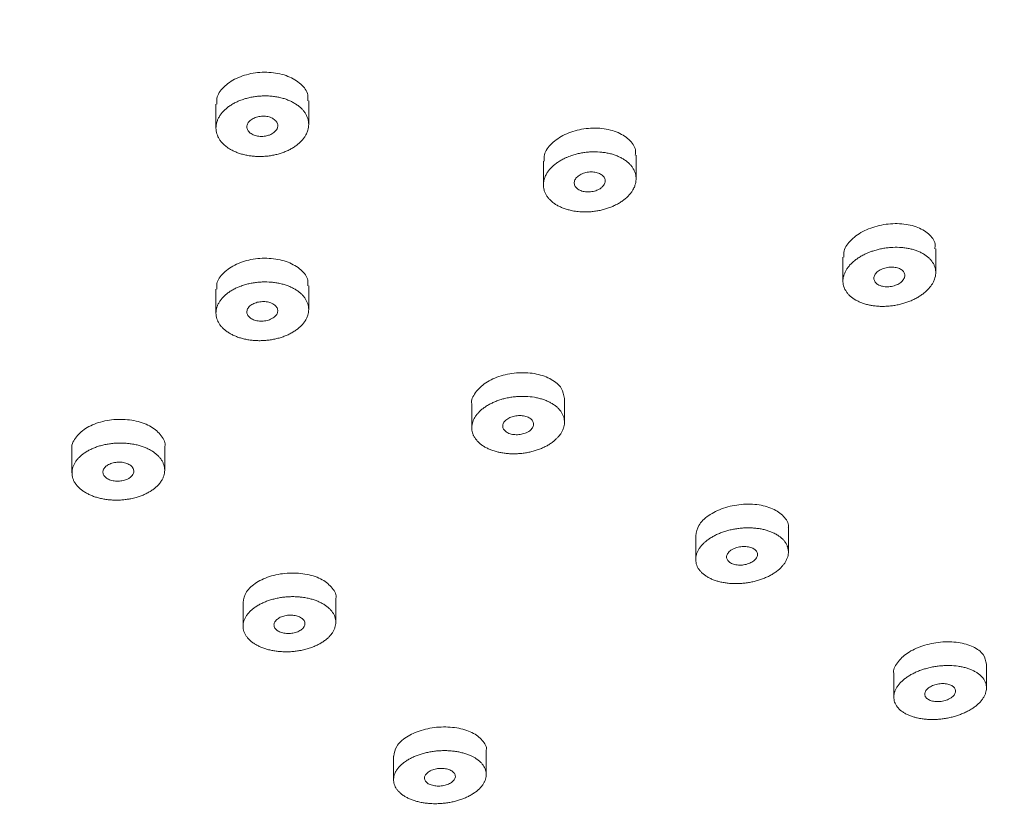
# Model space of a CAD drawing. Units: millimetres. Extents: x 122 to 172, y 136.7 to 189.8.
# Drawn here: x 136.3 to 139.4, y 163.3 to 165.9 of the extents above; entities that cross this region are included whole.
import ezdxf

# ---------------------------------------------------------------- set-up
doc = ezdxf.new("R2010")
doc.units = ezdxf.units.MM
doc.header["$PDSIZE"] = -1
doc.layers.add('COTAS', color=252, linetype='Continuous')
doc.layers.add('cuerpo', color=7, linetype='Continuous', lineweight=5)
doc.styles.add('ARIAL', font='arial.ttf')
doc.dimstyles.new('RS (E1.10)', dxfattribs={"dimtxt": 1.5, "dimasz": 0.7, "dimexe": 0.5, "dimexo": 1, "dimgap": 1, "dimtad": 0, "dimtih": 1, "dimtoh": 1, "dimdec": 0, "dimlfac": 10, "dimtxsty": 'ARIAL', "dimcen": 0, "dimclrd": 256, "dimclre": 256, "dimclrt": 256, "dimadec": 0, "dimazin": 0, "dimtfac": 1, "dimtdec": 0, "dimtofl": 0, "dimtmove": 0, "dimatfit": 3, "dimfxl": 1, "dimlwd": -1, "dimlwe": -1, "dimarcsym": 0})

# ---------------------------------------------------------------- blocks, each defined once
blk = doc.blocks.new('*D12')
at = {"layer": 'COTAS', "transparency": 16777216}
for p, q in [((137.5242, 173.7346), (136.7339, 170.7644)), ((138.2242, 173.7346), (137.5242, 173.7346))]:
    blk.add_line(p, q, dxfattribs=at)
blk.add_solid([(136.6212, 170.7944), (136.8466, 170.7344), (136.5539, 170.0879)], dxfattribs=at)
at = {"layer": 'Defpoints', "color": 0, "transparency": 16777216}
for p in [(136.5539, 170.0879), (132.6968, 155.5923)]:
    blk.add_point(p, dxfattribs=at)
at = {"layer": 'COTAS', "transparency": 16777216, "insert": (141.6947, 173.7346), "char_height": 1.5, "attachment_point": 5, "style": 'ARIAL'}
blk.add_mtext('∅150', dxfattribs=at)

msp = doc.modelspace()

# ---------------------------------------------------------------- linework, layer by layer
at = {"layer": 'cuerpo'}
for p, q in [((136.8932, 165.6193), (136.8932, 165.5427)), ((137.1932, 165.5538), (137.1932, 165.6304)), ((138.2525, 165.3778), (138.2525, 165.4544)), ((137.9526, 165.4351), (137.9526, 165.3585)), ((139.222, 165.0743), (139.222, 165.1509)), ((138.922, 165.124), (138.922, 165.0474)), ((136.8932, 165.0204), (136.8932, 164.9438)), ((137.1932, 164.9548), (137.1932, 165.0314)), ((138.0209, 164.59), (138.0209, 164.6666)), ((137.7209, 164.6486), (137.7209, 164.572)), ((136.4273, 164.503), (136.4273, 164.4264)), ((136.7273, 164.4346), (136.7273, 164.5112)), ((138.7454, 164.1703), (138.7454, 164.2469)), ((138.4454, 164.223), (138.4454, 164.1464)), ((137.2809, 163.9429), (137.2809, 164.0195)), ((136.9809, 164.0067), (136.9809, 163.9301)), ((139.3864, 163.7302), (139.3864, 163.8068)), ((139.0865, 163.7775), (139.0865, 163.7009)), ((137.4678, 163.51), (137.4678, 163.4334)), ((137.7678, 163.4501), (137.7678, 163.5267))]:
    msp.add_line(p, q, dxfattribs=at)
for points, knots in [([(136.3079, 161.4922), (136.3174, 161.493), (136.446, 161.5036), (136.6924, 161.5314), (137.045, 161.5804), (137.3937, 161.6412), (137.7378, 161.7129), (138.0764, 161.7955), (138.4088, 161.8889), (138.7343, 161.9928), (139.052, 162.1071), (139.3614, 162.2316), (139.6616, 162.3661), (139.9519, 162.5103), (140.2317, 162.6639), (140.5002, 162.8266), (140.7569, 162.9981), (141.0009, 163.1781), (141.2318, 163.3662), (141.4488, 163.5618), (141.6513, 163.7647), (141.8388, 163.9742), (142.0108, 164.1898), (142.1668, 164.4109), (142.3064, 164.6369), (142.4292, 164.8671), (142.535, 165.101), (142.6237, 165.3378), (142.6949, 165.5768), (142.7489, 165.8176), (142.7848, 166.0594), (142.8034, 166.2728), (142.8028, 166.4053), (142.8025, 166.457)], [0, 0, 0, 0, 0.002695, 0.036564, 0.070443, 0.104333, 0.138236, 0.172154, 0.206087, 0.240038, 0.274007, 0.307995, 0.342, 0.376021, 0.410055, 0.444097, 0.478139, 0.512172, 0.546182, 0.580157, 0.614078, 0.647928, 0.681685, 0.715329, 0.748842, 0.782206, 0.815413, 0.848457, 0.881343, 0.914084, 0.9467, 0.97922, 1, 1, 1, 1]), ([(137.1903, 165.6304), (137.1908, 165.6369), (137.1924, 165.6563), (137.1701, 165.6856), (137.1284, 165.7117), (137.0726, 165.7244), (137.0127, 165.722), (136.9571, 165.7049), (136.9158, 165.6756), (136.8938, 165.6446), (136.8955, 165.6256), (136.8961, 165.6193)], [0, 0, 0, 0, 0.063292, 0.188351, 0.313414, 0.438455, 0.563448, 0.68843, 0.81346, 0.938515, 1, 1, 1, 1]), ([(137.1682, 165.4987), (137.1709, 165.5015), (137.1759, 165.5072), (137.1817, 165.5155), (137.1858, 165.5229), (137.1885, 165.5292), (137.1909, 165.5361), (137.1927, 165.5445), (137.1934, 165.5541), (137.1926, 165.5637), (137.1904, 165.5731), (137.1868, 165.5823), (137.1818, 165.5912), (137.1754, 165.5997), (137.1678, 165.6076), (137.159, 165.615), (137.149, 165.6217), (137.138, 165.6277), (137.1262, 165.633), (137.1135, 165.6374), (137.1002, 165.641), (137.0863, 165.6437), (137.0713, 165.6455), (137.0567, 165.6463), (137.042, 165.6461), (137.0279, 165.6451), (137.0134, 165.6431), (136.9991, 165.6402), (136.9846, 165.6362), (136.9713, 165.6316), (136.9588, 165.6261), (136.9475, 165.6202), (136.9366, 165.6133), (136.9268, 165.6058), (136.918, 165.5977), (136.9105, 165.5892), (136.9042, 165.5802), (136.8993, 165.571), (136.8958, 165.5615), (136.8936, 165.5519), (136.8929, 165.5423), (136.8937, 165.5327), (136.8959, 165.5232), (136.8995, 165.514), (136.9045, 165.5052), (136.9109, 165.4967), (136.9189, 165.4884), (136.9278, 165.481), (136.9378, 165.4743), (136.9482, 165.4686), (136.9601, 165.4633), (136.9728, 165.4589), (136.9861, 165.4553), (137, 165.4526), (137.0143, 165.4508), (137.0289, 165.45), (137.0436, 165.4501), (137.0583, 165.4511), (137.0729, 165.4531), (137.0872, 165.456), (137.101, 165.4598), (137.1143, 165.4644), (137.1269, 165.4698), (137.1388, 165.476), (137.1497, 165.4829), (137.1596, 165.4905), (137.1655, 165.4959), (137.1682, 165.4987)], [0, 0, 0, 0, 0.0156, 0.031254, 0.043768, 0.053121, 0.062471, 0.078111, 0.093762, 0.109351, 0.124962, 0.140618, 0.156242, 0.171823, 0.187469, 0.203116, 0.218699, 0.234321, 0.249977, 0.265591, 0.281179, 0.296829, 0.312471, 0.330275, 0.343679, 0.359333, 0.374937, 0.390533, 0.406186, 0.424046, 0.437397, 0.453034, 0.468686, 0.484279, 0.499885, 0.51554, 0.531167, 0.546746, 0.562388, 0.578038, 0.593623, 0.609239, 0.624895, 0.640514, 0.656098, 0.671746, 0.687391, 0.705196, 0.718596, 0.734252, 0.749861, 0.765453, 0.781105, 0.796744, 0.812321, 0.827956, 0.843609, 0.859207, 0.874809, 0.890463, 0.906094, 0.921672, 0.937312, 0.952963, 0.96857, 0.984288, 1, 1, 1, 1]), ([(137.0705, 165.5216), (137.0752, 165.5238), (137.0794, 165.5265), (137.0828, 165.5295), (137.0862, 165.5325), (137.0889, 165.536), (137.0907, 165.5395), (137.0924, 165.543), (137.0933, 165.5468), (137.0932, 165.5504), (137.0931, 165.5541), (137.092, 165.5577), (137.09, 165.5611), (137.0881, 165.5644), (137.0852, 165.5676), (137.0816, 165.5702), (137.078, 165.5729), (137.0737, 165.5752), (137.0689, 165.5769), (137.0641, 165.5786), (137.0587, 165.5797), (137.0532, 165.5802), (137.0478, 165.5808), (137.042, 165.5807), (137.0365, 165.58), (137.0309, 165.5793), (137.0254, 165.578), (137.0204, 165.5761), (137.0154, 165.5743), (137.0108, 165.5718), (137.007, 165.569), (137.0031, 165.5662), (136.9999, 165.563), (136.9976, 165.5596), (136.9953, 165.5562), (136.9938, 165.5525), (136.9934, 165.5488), (136.9929, 165.5452), (136.9934, 165.5414), (136.9948, 165.5379), (136.9962, 165.5345), (136.9985, 165.5311), (137.0016, 165.5282), (137.0047, 165.5253), (137.0087, 165.5227), (137.0131, 165.5207), (137.0176, 165.5187), (137.0227, 165.5171), (137.028, 165.5162), (137.0334, 165.5153), (137.0391, 165.515), (137.0446, 165.5153), (137.0502, 165.5156), (137.0559, 165.5166), (137.0611, 165.5181), (137.0644, 165.519), (137.0676, 165.5202), (137.0705, 165.5216)], [0, 0, 0, 0, 0.053745, 0.053745, 0.053745, 0.107494, 0.107494, 0.107494, 0.161195, 0.161195, 0.161195, 0.214831, 0.214831, 0.214831, 0.268434, 0.268434, 0.268434, 0.322047, 0.322047, 0.322047, 0.375712, 0.375712, 0.375712, 0.429445, 0.429445, 0.429445, 0.483234, 0.483234, 0.483234, 0.537041, 0.537041, 0.537041, 0.590822, 0.590822, 0.590822, 0.644543, 0.644543, 0.644543, 0.698197, 0.698197, 0.698197, 0.751807, 0.751807, 0.751807, 0.805414, 0.805414, 0.805414, 0.85906, 0.85906, 0.85906, 0.91277, 0.91277, 0.91277, 0.966543, 0.966543, 0.966543, 1, 1, 1, 1]), ([(138.2497, 165.4544), (138.2503, 165.4601), (138.2524, 165.4785), (138.2313, 165.5066), (138.1907, 165.5319), (138.1355, 165.5438), (138.0757, 165.5406), (138.0196, 165.523), (137.9772, 165.4934), (137.9538, 165.4617), (137.955, 165.4421), (137.9554, 165.4351)], [0, 0, 0, 0, 0.055703, 0.180781, 0.305864, 0.430925, 0.555934, 0.680934, 0.805976, 0.931041, 1, 1, 1, 1]), ([(138.2255, 165.3206), (138.2283, 165.3234), (138.2335, 165.3291), (138.2397, 165.3375), (138.244, 165.3449), (138.247, 165.3511), (138.2496, 165.3581), (138.2517, 165.3663), (138.2528, 165.3759), (138.2523, 165.3854), (138.2504, 165.3947), (138.2471, 165.4038), (138.2425, 165.4125), (138.2364, 165.4208), (138.2291, 165.4286), (138.2205, 165.4358), (138.2108, 165.4423), (138.2001, 165.4481), (138.1884, 165.4532), (138.176, 165.4574), (138.1628, 165.4608), (138.149, 165.4632), (138.1301, 165.4653), (138.1105, 165.4655), (138.0909, 165.4639), (138.0763, 165.4618), (138.062, 165.4587), (138.0465, 165.4543), (138.0331, 165.4495), (138.0204, 165.4438), (138.0098, 165.4382), (137.9986, 165.4313), (137.9885, 165.4237), (137.9795, 165.4156), (137.9716, 165.407), (137.965, 165.3981), (137.9597, 165.3888), (137.9559, 165.3794), (137.9534, 165.3698), (137.9523, 165.3603), (137.9528, 165.3508), (137.9546, 165.3415), (137.9579, 165.3324), (137.9626, 165.3237), (137.9687, 165.3154), (137.9763, 165.3072), (137.985, 165.3), (137.9947, 165.2935), (138.0049, 165.288), (138.0166, 165.2829), (138.0291, 165.2787), (138.0437, 165.2749), (138.0576, 165.2726), (138.0718, 165.2712), (138.0847, 165.2706), (138.0994, 165.2709), (138.1141, 165.2721), (138.1287, 165.2743), (138.1431, 165.2773), (138.157, 165.2812), (138.1705, 165.286), (138.1832, 165.2916), (138.1953, 165.2978), (138.2064, 165.3048), (138.2166, 165.3124), (138.2227, 165.3178), (138.2255, 165.3206)], [0, 0, 0, 0, 0.015601, 0.031257, 0.04377, 0.053124, 0.062475, 0.078116, 0.093768, 0.109357, 0.124971, 0.140628, 0.156252, 0.171835, 0.187484, 0.203131, 0.218713, 0.234339, 0.249996, 0.265608, 0.2812, 0.296852, 0.312492, 0.343666, 0.35932, 0.374921, 0.39052, 0.406174, 0.426994, 0.437379, 0.453017, 0.468669, 0.484261, 0.499868, 0.515523, 0.53115, 0.546729, 0.562373, 0.578023, 0.593608, 0.609226, 0.624884, 0.640502, 0.656089, 0.671739, 0.687384, 0.70519, 0.718594, 0.73425, 0.749856, 0.765453, 0.781107, 0.801933, 0.812318, 0.827956, 0.843609, 0.859204, 0.874809, 0.890464, 0.906093, 0.921671, 0.937312, 0.952962, 0.96857, 0.984288, 1, 1, 1, 1]), ([(138.1432, 165.3516), (138.1464, 165.3548), (138.1489, 165.3582), (138.1505, 165.3618), (138.1521, 165.3654), (138.1528, 165.3691), (138.1525, 165.3727), (138.1522, 165.3763), (138.151, 165.3798), (138.1489, 165.383), (138.1468, 165.3862), (138.1438, 165.3891), (138.1401, 165.3916), (138.1364, 165.394), (138.1319, 165.3961), (138.1271, 165.3975), (138.1222, 165.399), (138.1168, 165.3999), (138.1113, 165.4001), (138.1057, 165.4004), (138.1, 165.4), (138.0944, 165.3991), (138.0889, 165.3981), (138.0834, 165.3966), (138.0785, 165.3945), (138.0736, 165.3924), (138.0691, 165.3898), (138.0653, 165.3869), (138.0616, 165.384), (138.0585, 165.3806), (138.0563, 165.3771), (138.0542, 165.3736), (138.0529, 165.3699), (138.0526, 165.3663), (138.0523, 165.3627), (138.053, 165.3591), (138.0545, 165.3557), (138.0561, 165.3523), (138.0586, 165.3492), (138.0618, 165.3465), (138.065, 165.3437), (138.0691, 165.3414), (138.0736, 165.3396), (138.0782, 165.3378), (138.0833, 165.3365), (138.0887, 165.3359), (138.0941, 165.3352), (138.0998, 165.3352), (138.1054, 165.3358), (138.111, 165.3363), (138.1167, 165.3376), (138.1218, 165.3393), (138.127, 165.341), (138.1319, 165.3433), (138.1361, 165.346), (138.1387, 165.3478), (138.1411, 165.3496), (138.1432, 165.3516)], [0, 0, 0, 0, 0.053508, 0.053508, 0.053508, 0.107023, 0.107023, 0.107023, 0.160452, 0.160452, 0.160452, 0.21388, 0.21388, 0.21388, 0.267428, 0.267428, 0.267428, 0.321164, 0.321164, 0.321164, 0.375076, 0.375076, 0.375076, 0.429071, 0.429071, 0.429071, 0.483024, 0.483024, 0.483024, 0.536824, 0.536824, 0.536824, 0.590431, 0.590431, 0.590431, 0.643889, 0.643889, 0.643889, 0.697305, 0.697305, 0.697305, 0.750806, 0.750806, 0.750806, 0.804479, 0.804479, 0.804479, 0.85834, 0.85834, 0.85834, 0.912322, 0.912322, 0.912322, 0.966302, 0.966302, 0.966302, 1, 1, 1, 1]), ([(139.2191, 165.1509), (139.2198, 165.1563), (139.222, 165.1743), (139.2011, 165.2011), (139.1608, 165.2248), (139.1058, 165.2351), (139.0462, 165.2306), (138.99, 165.212), (138.9472, 165.1821), (138.9234, 165.1503), (138.9245, 165.1309), (138.9249, 165.1239)], [0, 0, 0, 0, 0.05396, 0.179047, 0.304141, 0.429206, 0.554215, 0.679213, 0.804246, 0.929305, 1, 1, 1, 1]), ([(139.1944, 165.0172), (139.1972, 165.02), (139.2025, 165.0257), (139.2087, 165.0341), (139.2131, 165.0414), (139.2162, 165.0476), (139.2189, 165.0544), (139.2211, 165.0626), (139.2222, 165.072), (139.2219, 165.0813), (139.22, 165.0904), (139.2168, 165.0992), (139.2122, 165.1076), (139.2062, 165.1156), (139.1989, 165.123), (139.1904, 165.1298), (139.1808, 165.136), (139.1701, 165.1414), (139.1585, 165.1461), (139.1461, 165.1499), (139.133, 165.1529), (139.1193, 165.155), (139.1004, 165.1566), (139.0809, 165.1563), (139.0613, 165.1542), (139.0467, 165.1518), (139.0324, 165.1485), (139.0193, 165.1446), (139.0076, 165.1404), (138.9989, 165.1367), (138.9897, 165.1324), (138.98, 165.1272), (138.9688, 165.1202), (138.9586, 165.1125), (138.9495, 165.1044), (138.9415, 165.0958), (138.9348, 165.0869), (138.9295, 165.0777), (138.9255, 165.0683), (138.9229, 165.0589), (138.9218, 165.0495), (138.9222, 165.0402), (138.924, 165.0311), (138.9272, 165.0223), (138.9318, 165.0139), (138.9378, 165.0059), (138.9474, 164.996), (138.9596, 164.9873), (138.9738, 164.98), (138.9854, 164.9753), (138.9978, 164.9715), (139.0101, 164.9687), (139.021, 164.967), (139.0303, 164.9659), (139.0407, 164.9652), (139.0532, 164.965), (139.0679, 164.9656), (139.0826, 164.9671), (139.0972, 164.9696), (139.1115, 164.9729), (139.1255, 164.977), (139.139, 164.982), (139.1518, 164.9877), (139.1639, 164.9942), (139.1751, 165.0012), (139.1854, 165.0089), (139.1915, 165.0144), (139.1944, 165.0172)], [0, 0, 0, 0, 0.015602, 0.031259, 0.043773, 0.053126, 0.062479, 0.078122, 0.093774, 0.109362, 0.12498, 0.140639, 0.156259, 0.171847, 0.187499, 0.203145, 0.218726, 0.234358, 0.250014, 0.265621, 0.281218, 0.296872, 0.312509, 0.343684, 0.359337, 0.374934, 0.390534, 0.406188, 0.4187, 0.431163, 0.4374, 0.453038, 0.468689, 0.484279, 0.499887, 0.515543, 0.531169, 0.546748, 0.562394, 0.578043, 0.593628, 0.60925, 0.624908, 0.640525, 0.656116, 0.671769, 0.687412, 0.71859, 0.734246, 0.749848, 0.765451, 0.781106, 0.79362, 0.802975, 0.812325, 0.827964, 0.843616, 0.859207, 0.874815, 0.890469, 0.906096, 0.921673, 0.937314, 0.952963, 0.96857, 0.984288, 1, 1, 1, 1]), ([(137.1903, 165.0314), (137.1908, 165.0377), (137.1924, 165.0564), (137.1702, 165.0848), (137.1286, 165.1101), (137.0729, 165.1224), (137.013, 165.1202), (136.9573, 165.1035), (136.9159, 165.0751), (136.8938, 165.045), (136.8955, 165.0265), (136.8961, 165.0204)], [0, 0, 0, 0, 0.062845, 0.18791, 0.312976, 0.438018, 0.563011, 0.687991, 0.813022, 0.93808, 1, 1, 1, 1]), ([(139.0466, 165.031), (139.0515, 165.0296), (139.0569, 165.0288), (139.0624, 165.0286), (139.068, 165.0284), (139.0738, 165.0289), (139.0793, 165.0299), (139.0849, 165.031), (139.0904, 165.0326), (139.0954, 165.0347), (139.1004, 165.0368), (139.105, 165.0395), (139.1088, 165.0425), (139.1126, 165.0454), (139.1157, 165.0488), (139.1179, 165.0522), (139.1201, 165.0556), (139.1215, 165.0593), (139.1219, 165.0628), (139.1223, 165.0664), (139.1217, 165.0699), (139.1202, 165.0732), (139.1188, 165.0764), (139.1164, 165.0794), (139.1133, 165.082), (139.1101, 165.0847), (139.1061, 165.0869), (139.1017, 165.0886), (139.0971, 165.0902), (139.092, 165.0914), (139.0867, 165.0919), (139.0813, 165.0925), (139.0756, 165.0924), (139.0699, 165.0918), (139.0643, 165.0911), (139.0586, 165.0898), (139.0534, 165.088), (139.0482, 165.0862), (139.0432, 165.0839), (139.039, 165.0811), (139.0348, 165.0784), (139.0311, 165.0752), (139.0284, 165.0719), (139.0257, 165.0686), (139.0237, 165.065), (139.0228, 165.0614), (139.0218, 165.0579), (139.0218, 165.0542), (139.0227, 165.0509), (139.0235, 165.0475), (139.0254, 165.0443), (139.028, 165.0414), (139.0307, 165.0386), (139.0342, 165.0361), (139.0383, 165.0341), (139.0409, 165.0328), (139.0437, 165.0318), (139.0466, 165.031)], [0, 0, 0, 0, 0.054243, 0.054243, 0.054243, 0.108483, 0.108483, 0.108483, 0.162759, 0.162759, 0.162759, 0.216842, 0.216842, 0.216842, 0.270564, 0.270564, 0.270564, 0.323918, 0.323918, 0.323918, 0.377062, 0.377062, 0.377062, 0.43024, 0.43024, 0.43024, 0.483682, 0.483682, 0.483682, 0.537501, 0.537501, 0.537501, 0.59165, 0.59165, 0.59165, 0.645936, 0.645936, 0.645936, 0.700101, 0.700101, 0.700101, 0.753942, 0.753942, 0.753942, 0.807401, 0.807401, 0.807401, 0.860587, 0.860587, 0.860587, 0.913729, 0.913729, 0.913729, 0.967069, 0.967069, 0.967069, 1, 1, 1, 1]), ([(137.168, 164.9013), (137.1708, 164.904), (137.1758, 164.9096), (137.1817, 164.9177), (137.1857, 164.9248), (137.1885, 164.9309), (137.1909, 164.9376), (137.1927, 164.9457), (137.1934, 164.9551), (137.1927, 164.9644), (137.1905, 164.9735), (137.1868, 164.9824), (137.1819, 164.991), (137.1755, 164.9992), (137.1679, 165.0069), (137.1591, 165.014), (137.1492, 165.0205), (137.1383, 165.0264), (137.1264, 165.0315), (137.1138, 165.0358), (137.1004, 165.0392), (137.0865, 165.0418), (137.0675, 165.0441), (137.0478, 165.0446), (137.0282, 165.0432), (137.0137, 165.0413), (136.9994, 165.0385), (136.9849, 165.0347), (136.9716, 165.0301), (136.959, 165.0248), (136.9477, 165.0191), (136.9368, 165.0124), (136.9269, 165.0051), (136.9182, 164.9973), (136.9106, 164.989), (136.9043, 164.9803), (136.8994, 164.9713), (136.8958, 164.9621), (136.8936, 164.9528), (136.8929, 164.9435), (136.8937, 164.9342), (136.8959, 164.925), (136.8995, 164.9161), (136.9045, 164.9075), (136.9108, 164.8993), (136.9184, 164.8916), (136.9272, 164.8844), (136.9371, 164.8779), (136.948, 164.8721), (136.9599, 164.867), (136.9725, 164.8627), (136.9859, 164.8592), (136.9997, 164.8566), (137.014, 164.8548), (137.0286, 164.854), (137.0433, 164.8541), (137.058, 164.8552), (137.0726, 164.8571), (137.0869, 164.8599), (137.1008, 164.8636), (137.1141, 164.8681), (137.1267, 164.8733), (137.1386, 164.8794), (137.1495, 164.8861), (137.1594, 164.8934), (137.1653, 164.8986), (137.168, 164.9013)], [0, 0, 0, 0, 0.015601, 0.031256, 0.043769, 0.053124, 0.062474, 0.078115, 0.093767, 0.109356, 0.124969, 0.140626, 0.15625, 0.171832, 0.187479, 0.203127, 0.218709, 0.234332, 0.249988, 0.265603, 0.281191, 0.296841, 0.312483, 0.343654, 0.359309, 0.374913, 0.390509, 0.406162, 0.424024, 0.437375, 0.453012, 0.468665, 0.484259, 0.499865, 0.515521, 0.53115, 0.546729, 0.562373, 0.578023, 0.593609, 0.609226, 0.624883, 0.640503, 0.656088, 0.671737, 0.687382, 0.702962, 0.718589, 0.734246, 0.749855, 0.765447, 0.7811, 0.796739, 0.812316, 0.827951, 0.843605, 0.859203, 0.874805, 0.890459, 0.906091, 0.921669, 0.937309, 0.952961, 0.968568, 0.984287, 1, 1, 1, 1]), ([(137.0783, 164.9278), (137.0823, 164.9304), (137.0857, 164.9335), (137.0881, 164.9368), (137.0906, 164.9401), (137.0922, 164.9436), (137.0928, 164.9471), (137.0935, 164.9507), (137.0932, 164.9543), (137.092, 164.9577), (137.0908, 164.9611), (137.0886, 164.9644), (137.0856, 164.9673), (137.0827, 164.9702), (137.0789, 164.9728), (137.0745, 164.9748), (137.0701, 164.9769), (137.0651, 164.9784), (137.0598, 164.9794), (137.0546, 164.9804), (137.0489, 164.9808), (137.0433, 164.9806), (137.0377, 164.9804), (137.032, 164.9796), (137.0267, 164.9782), (137.0214, 164.9769), (137.0164, 164.9749), (137.012, 164.9725), (137.0076, 164.9702), (137.0038, 164.9673), (137.0008, 164.9642), (136.9978, 164.9611), (136.9956, 164.9576), (136.9944, 164.9541), (136.9932, 164.9506), (136.9929, 164.947), (136.9935, 164.9435), (136.9941, 164.94), (136.9957, 164.9366), (136.9982, 164.9335), (137.0006, 164.9304), (137.004, 164.9276), (137.0079, 164.9252), (137.0119, 164.9229), (137.0166, 164.9209), (137.0217, 164.9196), (137.0267, 164.9183), (137.0323, 164.9175), (137.0378, 164.9173), (137.0434, 164.9172), (137.0491, 164.9176), (137.0546, 164.9186), (137.0601, 164.9196), (137.0654, 164.9212), (137.0701, 164.9233), (137.073, 164.9246), (137.0758, 164.9261), (137.0783, 164.9278)], [0, 0, 0, 0, 0.053619, 0.053619, 0.053619, 0.107239, 0.107239, 0.107239, 0.16084, 0.16084, 0.16084, 0.214459, 0.214459, 0.214459, 0.268133, 0.268133, 0.268133, 0.321876, 0.321876, 0.321876, 0.37567, 0.37567, 0.37567, 0.429476, 0.429476, 0.429476, 0.48325, 0.48325, 0.48325, 0.536961, 0.536961, 0.536961, 0.590607, 0.590607, 0.590607, 0.644214, 0.644214, 0.644214, 0.697823, 0.697823, 0.697823, 0.751478, 0.751478, 0.751478, 0.805198, 0.805198, 0.805198, 0.858978, 0.858978, 0.858978, 0.912785, 0.912785, 0.912785, 0.966575, 0.966575, 0.966575, 1, 1, 1, 1]), ([(138.0205, 164.6665), (138.0186, 164.6781), (138.0146, 164.7018), (137.9808, 164.7304), (137.9318, 164.7484), (137.873, 164.7526), (137.8142, 164.7424), (137.7632, 164.7192), (137.7312, 164.6869), (137.7174, 164.6611), (137.7212, 164.6491), (137.7213, 164.6486)], [0, 0, 0, 0, 0.121097, 0.246063, 0.371004, 0.495891, 0.620765, 0.745685, 0.870633, 0.99559, 1, 1, 1, 1]), ([(137.9755, 164.521), (137.979, 164.5233), (137.9857, 164.5282), (137.994, 164.5354), (138.0004, 164.542), (138.005, 164.5476), (138.0096, 164.5539), (138.0141, 164.5616), (138.0178, 164.5706), (138.0202, 164.5797), (138.0211, 164.5889), (138.0206, 164.5979), (138.0186, 164.6068), (138.0152, 164.6155), (138.0104, 164.6238), (138.0043, 164.6317), (137.9969, 164.6391), (137.9882, 164.6459), (137.9785, 164.6521), (137.9677, 164.6577), (137.956, 164.6624), (137.9435, 164.6665), (137.9259, 164.6707), (137.9071, 164.6733), (137.8877, 164.6741), (137.873, 164.6738), (137.8583, 164.6726), (137.843, 164.6704), (137.8287, 164.6674), (137.8148, 164.6636), (137.802, 164.6592), (137.7893, 164.6539), (137.7773, 164.6479), (137.7662, 164.6412), (137.7561, 164.634), (137.7472, 164.6262), (137.7394, 164.618), (137.7329, 164.6094), (137.7277, 164.6006), (137.7239, 164.5915), (137.7216, 164.5824), (137.7207, 164.5733), (137.7212, 164.5642), (137.7232, 164.5553), (137.7266, 164.5467), (137.7316, 164.5379), (137.7378, 164.5301), (137.7453, 164.5227), (137.7535, 164.5162), (137.7632, 164.5099), (137.774, 164.5044), (137.7863, 164.4994), (137.7988, 164.4954), (137.8121, 164.4923), (137.8252, 164.49), (137.8394, 164.4885), (137.8539, 164.4879), (137.8686, 164.4882), (137.8834, 164.4894), (137.898, 164.4915), (137.9123, 164.4944), (137.9262, 164.4982), (137.9397, 164.5028), (137.9525, 164.5081), (137.9645, 164.5142), (137.9719, 164.5187), (137.9755, 164.521)], [0, 0, 0, 0, 0.015601, 0.031257, 0.04377, 0.053124, 0.062475, 0.078117, 0.093769, 0.109358, 0.124973, 0.14063, 0.156253, 0.171837, 0.187486, 0.203133, 0.218715, 0.234341, 0.249997, 0.265609, 0.281199, 0.296851, 0.312491, 0.343663, 0.359317, 0.374918, 0.390515, 0.406169, 0.424028, 0.437378, 0.453015, 0.468668, 0.48426, 0.499867, 0.515523, 0.531151, 0.54673, 0.562374, 0.578024, 0.593609, 0.609229, 0.624886, 0.640505, 0.656092, 0.671743, 0.687387, 0.705193, 0.718596, 0.734252, 0.749858, 0.765454, 0.781108, 0.798971, 0.812321, 0.827958, 0.843611, 0.859206, 0.874809, 0.890464, 0.906094, 0.921671, 0.937311, 0.952962, 0.968569, 0.984287, 1, 1, 1, 1]), ([(136.7273, 164.5112), (136.7273, 164.5112), (136.7311, 164.5231), (136.7177, 164.5474), (136.6866, 164.577), (136.6362, 164.5962), (136.5774, 164.6019), (136.5186, 164.5931), (136.4681, 164.5712), (136.4369, 164.5397), (136.4235, 164.5147), (136.4273, 164.503), (136.4273, 164.503)], [0, 0, 0, 0, 0.000243, 0.125203, 0.250164, 0.3751, 0.499987, 0.62486, 0.749786, 0.874741, 0.999702, 1, 1, 1, 1]), ([(137.9054, 164.5606), (137.9095, 164.5632), (137.9129, 164.5662), (137.9154, 164.5694), (137.918, 164.5726), (137.9197, 164.5761), (137.9204, 164.5796), (137.9212, 164.583), (137.921, 164.5865), (137.9199, 164.5898), (137.9188, 164.5932), (137.9167, 164.5963), (137.9139, 164.5991), (137.911, 164.6019), (137.9073, 164.6044), (137.903, 164.6063), (137.8987, 164.6083), (137.8937, 164.6098), (137.8885, 164.6107), (137.8832, 164.6116), (137.8775, 164.6119), (137.8719, 164.6117), (137.8663, 164.6114), (137.8606, 164.6105), (137.8553, 164.6091), (137.8499, 164.6077), (137.8448, 164.6058), (137.8404, 164.6034), (137.8359, 164.601), (137.832, 164.5982), (137.829, 164.5951), (137.8259, 164.592), (137.8237, 164.5886), (137.8223, 164.5852), (137.821, 164.5818), (137.8206, 164.5782), (137.8211, 164.5748), (137.8216, 164.5715), (137.8231, 164.5681), (137.8255, 164.5651), (137.8278, 164.5622), (137.8311, 164.5594), (137.8349, 164.5572), (137.8388, 164.5549), (137.8435, 164.5531), (137.8485, 164.5519), (137.8535, 164.5506), (137.859, 164.5499), (137.8646, 164.5498), (137.8702, 164.5497), (137.8759, 164.5502), (137.8814, 164.5513), (137.8869, 164.5523), (137.8923, 164.554), (137.8971, 164.5561), (137.9001, 164.5574), (137.9029, 164.5589), (137.9054, 164.5606)], [0, 0, 0, 0, 0.053433, 0.053433, 0.053433, 0.106867, 0.106867, 0.106867, 0.160285, 0.160285, 0.160285, 0.213798, 0.213798, 0.213798, 0.267491, 0.267491, 0.267491, 0.32137, 0.32137, 0.32137, 0.375357, 0.375357, 0.375357, 0.42933, 0.42933, 0.42933, 0.48317, 0.48317, 0.48317, 0.536818, 0.536818, 0.536818, 0.5903, 0.5903, 0.5903, 0.643714, 0.643714, 0.643714, 0.697187, 0.697187, 0.697187, 0.750819, 0.750819, 0.750819, 0.804642, 0.804642, 0.804642, 0.858606, 0.858606, 0.858606, 0.912598, 0.912598, 0.912598, 0.966491, 0.966491, 0.966491, 1, 1, 1, 1]), ([(136.6834, 164.3682), (136.6868, 164.3704), (136.6934, 164.3751), (136.7016, 164.3821), (136.7078, 164.3885), (136.7124, 164.394), (136.7168, 164.4002), (136.7211, 164.4077), (136.7247, 164.4166), (136.7268, 164.4256), (136.7275, 164.4347), (136.7268, 164.4437), (136.7247, 164.4526), (136.7211, 164.4613), (136.7161, 164.4697), (136.7098, 164.4777), (136.7022, 164.4853), (136.6935, 164.4923), (136.6836, 164.4988), (136.6727, 164.5046), (136.6608, 164.5097), (136.6482, 164.514), (136.6342, 164.5177), (136.6203, 164.5203), (136.606, 164.522), (136.5921, 164.5229), (136.5774, 164.523), (136.5627, 164.5222), (136.5481, 164.5204), (136.5338, 164.5179), (136.5199, 164.5144), (136.5066, 164.5102), (136.4939, 164.5052), (136.4821, 164.4995), (136.4711, 164.4931), (136.4612, 164.4861), (136.4524, 164.4786), (136.4448, 164.4706), (136.4385, 164.4622), (136.4336, 164.4535), (136.43, 164.4446), (136.4278, 164.4356), (136.4271, 164.4265), (136.4278, 164.4174), (136.4299, 164.4085), (136.4335, 164.3998), (136.4385, 164.3914), (136.4448, 164.3834), (136.4523, 164.3758), (136.4611, 164.3687), (136.471, 164.3623), (136.4819, 164.3565), (136.4937, 164.3514), (136.5063, 164.3471), (136.5196, 164.3436), (136.5335, 164.3409), (136.5478, 164.3391), (136.5624, 164.3381), (136.5771, 164.3381), (136.5918, 164.3389), (136.6054, 164.3405), (136.6198, 164.343), (136.6337, 164.3464), (136.6479, 164.3509), (136.6606, 164.3559), (136.6725, 164.3617), (136.6799, 164.366), (136.6834, 164.3682)], [0, 0, 0, 0, 0.0156, 0.031254, 0.043768, 0.053121, 0.062472, 0.078112, 0.093763, 0.109353, 0.124965, 0.140621, 0.156245, 0.171826, 0.187472, 0.203119, 0.218701, 0.234322, 0.249978, 0.265593, 0.281179, 0.296829, 0.312471, 0.330274, 0.343676, 0.359331, 0.374936, 0.39053, 0.406183, 0.421819, 0.437395, 0.453032, 0.468685, 0.484279, 0.499884, 0.51554, 0.531168, 0.546747, 0.56239, 0.57804, 0.593626, 0.609243, 0.624899, 0.640518, 0.656102, 0.671751, 0.687395, 0.702975, 0.718601, 0.734257, 0.749866, 0.765457, 0.781108, 0.796747, 0.812324, 0.827957, 0.843611, 0.859209, 0.874809, 0.890463, 0.906095, 0.918554, 0.93731, 0.952962, 0.968568, 0.984287, 1, 1, 1, 1]), ([(136.6127, 164.4095), (136.6166, 164.4121), (136.6199, 164.415), (136.6224, 164.4182), (136.6248, 164.4214), (136.6264, 164.4248), (136.627, 164.4282), (136.6276, 164.4317), (136.6273, 164.4352), (136.626, 164.4385), (136.6248, 164.4418), (136.6226, 164.445), (136.6196, 164.4479), (136.6166, 164.4507), (136.6128, 164.4532), (136.6084, 164.4553), (136.604, 164.4573), (136.5989, 164.4589), (136.5936, 164.4598), (136.5883, 164.4608), (136.5826, 164.4612), (136.577, 164.4611), (136.5714, 164.4609), (136.5658, 164.4601), (136.5605, 164.4588), (136.5552, 164.4575), (136.5502, 164.4556), (136.5458, 164.4534), (136.5415, 164.4511), (136.5377, 164.4483), (136.5348, 164.4453), (136.5318, 164.4423), (136.5297, 164.439), (136.5285, 164.4356), (136.5273, 164.4322), (136.527, 164.4286), (136.5277, 164.4252), (136.5283, 164.4218), (136.53, 164.4185), (136.5324, 164.4155), (136.5349, 164.4125), (136.5383, 164.4097), (136.5423, 164.4074), (136.5463, 164.4051), (136.551, 164.4032), (136.5561, 164.4019), (136.5612, 164.4005), (136.5667, 164.3997), (136.5723, 164.3996), (136.5779, 164.3994), (136.5836, 164.3998), (136.5891, 164.4007), (136.5945, 164.4017), (136.5998, 164.4032), (136.6045, 164.4052), (136.6074, 164.4065), (136.6102, 164.4079), (136.6127, 164.4095)], [0, 0, 0, 0, 0.053618, 0.053618, 0.053618, 0.107234, 0.107234, 0.107234, 0.160881, 0.160881, 0.160881, 0.214594, 0.214594, 0.214594, 0.26837, 0.26837, 0.26837, 0.322177, 0.322177, 0.322177, 0.37597, 0.37597, 0.37597, 0.429709, 0.429709, 0.429709, 0.483381, 0.483381, 0.483381, 0.537, 0.537, 0.537, 0.590603, 0.590603, 0.590603, 0.644234, 0.644234, 0.644234, 0.697925, 0.697925, 0.697925, 0.751682, 0.751682, 0.751682, 0.805483, 0.805483, 0.805483, 0.859285, 0.859285, 0.859285, 0.913046, 0.913046, 0.913046, 0.96674, 0.96674, 0.96674, 1, 1, 1, 1]), ([(138.7449, 164.2469), (138.745, 164.2475), (138.7488, 164.2599), (138.7347, 164.283), (138.7025, 164.3095), (138.6516, 164.3248), (138.5929, 164.3264), (138.534, 164.3142), (138.485, 164.2898), (138.4515, 164.2574), (138.4478, 164.2342), (138.446, 164.2229)], [0, 0, 0, 0, 0.006235, 0.13124, 0.256246, 0.381294, 0.506353, 0.631403, 0.756432, 0.881423, 1, 1, 1, 1]), ([(138.5406, 164.0705), (138.5452, 164.0698), (138.5545, 164.0687), (138.5695, 164.0678), (138.5841, 164.0679), (138.5988, 164.0689), (138.6128, 164.0706), (138.6273, 164.0732), (138.6415, 164.0766), (138.6553, 164.0808), (138.6685, 164.0858), (138.6811, 164.0914), (138.6928, 164.0978), (138.7036, 164.1047), (138.7133, 164.1121), (138.7219, 164.12), (138.7292, 164.1282), (138.7353, 164.1367), (138.74, 164.1455), (138.7433, 164.1543), (138.7452, 164.1632), (138.7456, 164.1725), (138.7445, 164.1812), (138.7419, 164.1896), (138.7382, 164.1974), (138.733, 164.2052), (138.7264, 164.2126), (138.7191, 164.2189), (138.712, 164.2239), (138.7056, 164.2278), (138.698, 164.2318), (138.6884, 164.236), (138.6765, 164.2402), (138.6637, 164.2435), (138.6504, 164.246), (138.6364, 164.2477), (138.6221, 164.2486), (138.6075, 164.2485), (138.5928, 164.2476), (138.5781, 164.2459), (138.5636, 164.2433), (138.5494, 164.2399), (138.5356, 164.2357), (138.5223, 164.2307), (138.5098, 164.2251), (138.4981, 164.2188), (138.4873, 164.2119), (138.4776, 164.2045), (138.469, 164.1966), (138.4616, 164.1883), (138.4555, 164.1798), (138.4508, 164.1711), (138.4475, 164.1622), (138.4456, 164.1533), (138.4452, 164.1445), (138.4462, 164.1357), (138.4487, 164.1273), (138.4525, 164.1191), (138.4578, 164.1113), (138.4644, 164.1039), (138.4722, 164.0971), (138.4811, 164.0909), (138.4912, 164.0853), (138.5023, 164.0804), (138.5143, 164.0763), (138.5271, 164.0729), (138.5361, 164.0712), (138.5406, 164.0705)], [0, 0, 0, 0, 0.015599, 0.031252, 0.04911, 0.062459, 0.078096, 0.093747, 0.109337, 0.124942, 0.140596, 0.156222, 0.171799, 0.187442, 0.203091, 0.218676, 0.234294, 0.249951, 0.265569, 0.281156, 0.296807, 0.312451, 0.330258, 0.343663, 0.359319, 0.374923, 0.390523, 0.406177, 0.418692, 0.428048, 0.437397, 0.453035, 0.468687, 0.484278, 0.499884, 0.515538, 0.531165, 0.546741, 0.562381, 0.57803, 0.593615, 0.609225, 0.624879, 0.640501, 0.65608, 0.671725, 0.687372, 0.702953, 0.718575, 0.734232, 0.749845, 0.765435, 0.781088, 0.796729, 0.812309, 0.827944, 0.8436, 0.859198, 0.874804, 0.89046, 0.906091, 0.921671, 0.937313, 0.952963, 0.968572, 0.984289, 1, 1, 1, 1]), ([(138.5594, 164.1758), (138.5555, 164.1731), (138.5523, 164.17), (138.55, 164.1668), (138.5477, 164.1636), (138.5462, 164.1602), (138.5456, 164.1569), (138.5451, 164.1535), (138.5455, 164.1502), (138.5468, 164.1471), (138.5481, 164.1439), (138.5504, 164.141), (138.5534, 164.1384), (138.5565, 164.1359), (138.5603, 164.1336), (138.5648, 164.132), (138.5692, 164.1303), (138.5743, 164.129), (138.5797, 164.1284), (138.585, 164.1278), (138.5907, 164.1277), (138.5964, 164.1282), (138.602, 164.1287), (138.6077, 164.1298), (138.613, 164.1315), (138.6182, 164.1331), (138.6232, 164.1352), (138.6275, 164.1377), (138.6318, 164.1402), (138.6355, 164.1431), (138.6384, 164.1462), (138.6412, 164.1493), (138.6433, 164.1526), (138.6444, 164.1559), (138.6455, 164.1593), (138.6457, 164.1627), (138.645, 164.1659), (138.6442, 164.1691), (138.6425, 164.1723), (138.64, 164.175), (138.6375, 164.1778), (138.6341, 164.1803), (138.63, 164.1823), (138.626, 164.1843), (138.6212, 164.1858), (138.6161, 164.1868), (138.611, 164.1878), (138.6054, 164.1882), (138.5997, 164.188), (138.5941, 164.1879), (138.5883, 164.1871), (138.5829, 164.1859), (138.5774, 164.1846), (138.5722, 164.1827), (138.5675, 164.1805), (138.5646, 164.1791), (138.5618, 164.1775), (138.5594, 164.1758)], [0, 0, 0, 0, 0.05315, 0.05315, 0.05315, 0.106298, 0.106298, 0.106298, 0.159494, 0.159494, 0.159494, 0.212968, 0.212968, 0.212968, 0.26682, 0.26682, 0.26682, 0.320991, 0.320991, 0.320991, 0.375277, 0.375277, 0.375277, 0.429423, 0.429423, 0.429423, 0.483232, 0.483232, 0.483232, 0.536659, 0.536659, 0.536659, 0.58983, 0.58983, 0.58983, 0.64298, 0.64298, 0.64298, 0.696349, 0.696349, 0.696349, 0.750083, 0.750083, 0.750083, 0.804172, 0.804172, 0.804172, 0.85845, 0.85845, 0.85845, 0.912664, 0.912664, 0.912664, 0.966588, 0.966588, 0.966588, 1, 1, 1, 1]), ([(137.2808, 164.0195), (137.2808, 164.0196), (137.2846, 164.0312), (137.2712, 164.0544), (137.2399, 164.0824), (137.1894, 164.1), (137.1308, 164.1044), (137.0717, 164.0949), (137.0221, 164.073), (136.9876, 164.0418), (136.9832, 164.0184), (136.981, 164.0067)], [0, 0, 0, 0, 0.001296, 0.126264, 0.251229, 0.376166, 0.501051, 0.625917, 0.750839, 0.875795, 1, 1, 1, 1]), ([(137.2373, 163.8784), (137.2407, 163.8806), (137.2473, 163.8852), (137.2555, 163.8921), (137.2617, 163.8984), (137.2662, 163.9037), (137.2706, 163.9098), (137.2748, 163.9171), (137.2784, 163.9258), (137.2805, 163.9345), (137.2811, 163.9433), (137.2804, 163.952), (137.2782, 163.9605), (137.2745, 163.9688), (137.2695, 163.9768), (137.2632, 163.9844), (137.2556, 163.9916), (137.2468, 163.9982), (137.2369, 164.0042), (137.226, 164.0096), (137.2141, 164.0143), (137.2015, 164.0182), (137.1875, 164.0215), (137.1736, 164.0238), (137.1593, 164.0252), (137.1454, 164.0259), (137.1307, 164.0257), (137.116, 164.0246), (137.1014, 164.0227), (137.0871, 164.0199), (137.0732, 164.0164), (137.0599, 164.0121), (137.0472, 164.007), (137.0354, 164.0013), (137.0244, 163.9949), (137.0146, 163.988), (137.0058, 163.9806), (136.9982, 163.9727), (136.992, 163.9645), (136.987, 163.956), (136.9835, 163.9474), (136.9814, 163.9386), (136.9807, 163.9299), (136.9814, 163.9212), (136.9836, 163.9126), (136.9873, 163.9043), (136.9923, 163.8963), (136.9986, 163.8887), (137.0062, 163.8815), (137.015, 163.8749), (137.0249, 163.8689), (137.0358, 163.8635), (137.0476, 163.8588), (137.0603, 163.8549), (137.0736, 163.8517), (137.0874, 163.8494), (137.1017, 163.8479), (137.1163, 163.8472), (137.131, 163.8474), (137.1458, 163.8485), (137.1594, 163.8503), (137.1737, 163.8529), (137.1877, 163.8564), (137.2019, 163.861), (137.2146, 163.8661), (137.2265, 163.8719), (137.2338, 163.8761), (137.2373, 163.8784)], [0, 0, 0, 0, 0.0156, 0.031255, 0.043768, 0.053122, 0.062473, 0.078114, 0.093766, 0.109355, 0.124969, 0.140625, 0.156249, 0.171831, 0.187478, 0.203124, 0.218706, 0.234328, 0.249983, 0.265597, 0.281183, 0.296832, 0.312474, 0.330276, 0.343678, 0.359332, 0.374937, 0.390529, 0.406182, 0.421818, 0.437394, 0.45303, 0.468683, 0.484278, 0.499884, 0.515539, 0.531168, 0.546748, 0.562392, 0.578042, 0.593628, 0.609247, 0.624904, 0.640522, 0.656108, 0.671757, 0.687401, 0.702981, 0.718608, 0.734263, 0.749871, 0.765462, 0.781114, 0.796752, 0.812328, 0.82796, 0.843613, 0.859212, 0.87481, 0.890464, 0.906096, 0.918555, 0.93731, 0.952961, 0.968567, 0.984286, 1, 1, 1, 1]), ([(137.0828, 163.9261), (137.0844, 163.923), (137.0869, 163.92), (137.0901, 163.9174), (137.0934, 163.9148), (137.0975, 163.9126), (137.102, 163.9109), (137.1066, 163.9091), (137.1118, 163.9079), (137.1172, 163.9072), (137.1226, 163.9065), (137.1284, 163.9064), (137.134, 163.9068), (137.1396, 163.9073), (137.1452, 163.9083), (137.1504, 163.9098), (137.1555, 163.9113), (137.1604, 163.9134), (137.1645, 163.9158), (137.1686, 163.9182), (137.1722, 163.921), (137.1748, 163.924), (137.1775, 163.927), (137.1794, 163.9303), (137.1803, 163.9336), (137.1812, 163.9369), (137.1811, 163.9403), (137.1802, 163.9435), (137.1792, 163.9468), (137.1773, 163.9499), (137.1745, 163.9527), (137.1718, 163.9555), (137.1681, 163.958), (137.1639, 163.96), (137.1597, 163.962), (137.1548, 163.9636), (137.1496, 163.9646), (137.1444, 163.9656), (137.1387, 163.9661), (137.1331, 163.966), (137.1275, 163.9659), (137.1218, 163.9653), (137.1164, 163.9641), (137.1111, 163.9629), (137.1059, 163.9611), (137.1014, 163.959), (137.0969, 163.9568), (137.0929, 163.9542), (137.0897, 163.9514), (137.0866, 163.9485), (137.0842, 163.9453), (137.0827, 163.9421), (137.0812, 163.9388), (137.0806, 163.9354), (137.081, 163.9321), (137.0813, 163.9301), (137.0819, 163.928), (137.0828, 163.9261)], [0, 0, 0, 0, 0.05397, 0.05397, 0.05397, 0.107937, 0.107937, 0.107937, 0.161933, 0.161933, 0.161933, 0.215843, 0.215843, 0.215843, 0.269576, 0.269576, 0.269576, 0.323121, 0.323121, 0.323121, 0.376547, 0.376547, 0.376547, 0.429978, 0.429978, 0.429978, 0.483532, 0.483532, 0.483532, 0.537275, 0.537275, 0.537275, 0.591191, 0.591191, 0.591191, 0.645187, 0.645187, 0.645187, 0.699134, 0.699134, 0.699134, 0.752927, 0.752927, 0.752927, 0.806526, 0.806526, 0.806526, 0.859979, 0.859979, 0.859979, 0.913396, 0.913396, 0.913396, 0.966901, 0.966901, 0.966901, 1, 1, 1, 1]), ([(139.3864, 163.8068), (139.3842, 163.8178), (139.3797, 163.8399), (139.3453, 163.8651), (139.2963, 163.8795), (139.2377, 163.8807), (139.1789, 163.8686), (139.1279, 163.8445), (139.0962, 163.8128), (139.0827, 163.7883), (139.0865, 163.7776), (139.0865, 163.7775)], [0, 0, 0, 0, 0.124479, 0.249464, 0.374409, 0.499289, 0.624144, 0.749043, 0.873985, 0.998951, 1, 1, 1, 1]), ([(139.3419, 163.6647), (139.3454, 163.667), (139.3521, 163.6718), (139.3609, 163.6795), (139.3686, 163.6876), (139.375, 163.6959), (139.3801, 163.7044), (139.3837, 163.713), (139.3859, 163.7216), (139.3867, 163.7301), (139.386, 163.7385), (139.3839, 163.7467), (139.3803, 163.7546), (139.3754, 163.762), (139.3691, 163.7691), (139.3616, 163.7756), (139.3529, 163.7815), (139.3431, 163.7868), (139.3323, 163.7914), (139.3205, 163.7953), (139.308, 163.7984), (139.2904, 163.8016), (139.2716, 163.8031), (139.2523, 163.8029), (139.2376, 163.802), (139.223, 163.8002), (139.2077, 163.7975), (139.1933, 163.7941), (139.1794, 163.7899), (139.1667, 163.7852), (139.1539, 163.7796), (139.1419, 163.7735), (139.1309, 163.7667), (139.1209, 163.7594), (139.112, 163.7518), (139.1043, 163.7437), (139.0979, 163.7354), (139.0928, 163.7269), (139.0892, 163.7183), (139.087, 163.7097), (139.0862, 163.7011), (139.0869, 163.6927), (139.089, 163.6846), (139.0926, 163.6767), (139.0991, 163.6667), (139.1084, 163.6576), (139.1199, 163.6497), (139.1297, 163.6444), (139.1405, 163.6398), (139.1515, 163.6362), (139.1639, 163.6329), (139.1771, 163.6305), (139.1918, 163.6289), (139.206, 163.6281), (139.2205, 163.6282), (139.2351, 163.6292), (139.2498, 163.631), (139.2644, 163.6336), (139.2788, 163.637), (139.2927, 163.6411), (139.3061, 163.646), (139.3189, 163.6516), (139.3309, 163.6578), (139.3383, 163.6623), (139.3419, 163.6647)], [0, 0, 0, 0, 0.015604, 0.031261, 0.046894, 0.062477, 0.078123, 0.093776, 0.109364, 0.124989, 0.140648, 0.156267, 0.17186, 0.187514, 0.203157, 0.218738, 0.234372, 0.250028, 0.265632, 0.281229, 0.296881, 0.312517, 0.343688, 0.35934, 0.374937, 0.390533, 0.406185, 0.424043, 0.437391, 0.453028, 0.46868, 0.484272, 0.49988, 0.515537, 0.531165, 0.546748, 0.562397, 0.578047, 0.593633, 0.609261, 0.624921, 0.640535, 0.656132, 0.671788, 0.687429, 0.718612, 0.734267, 0.749866, 0.76547, 0.781125, 0.793637, 0.812332, 0.827969, 0.84362, 0.859211, 0.874814, 0.890468, 0.906096, 0.921671, 0.93731, 0.952961, 0.968565, 0.984285, 1, 1, 1, 1]), ([(139.2719, 163.6986), (139.2758, 163.7012), (139.2791, 163.7042), (139.2815, 163.7073), (139.2839, 163.7104), (139.2855, 163.7137), (139.2861, 163.7169), (139.2867, 163.7201), (139.2864, 163.7234), (139.2853, 163.7263), (139.284, 163.7293), (139.2819, 163.7322), (139.279, 163.7346), (139.276, 163.737), (139.2722, 163.7392), (139.2679, 163.7408), (139.2635, 163.7424), (139.2584, 163.7435), (139.2531, 163.7441), (139.2477, 163.7446), (139.242, 163.7446), (139.2363, 163.744), (139.2306, 163.7435), (139.2249, 163.7423), (139.2196, 163.7407), (139.2143, 163.7391), (139.2092, 163.737), (139.2049, 163.7345), (139.2006, 163.7321), (139.1968, 163.7292), (139.1939, 163.7262), (139.191, 163.7232), (139.1888, 163.72), (139.1876, 163.7168), (139.1864, 163.7136), (139.1861, 163.7103), (139.1868, 163.7072), (139.1874, 163.7041), (139.189, 163.7011), (139.1914, 163.6985), (139.1938, 163.6958), (139.1971, 163.6935), (139.2011, 163.6916), (139.2051, 163.6897), (139.2098, 163.6882), (139.2149, 163.6873), (139.22, 163.6864), (139.2256, 163.6861), (139.2313, 163.6863), (139.2369, 163.6865), (139.2427, 163.6873), (139.2482, 163.6886), (139.2537, 163.6899), (139.259, 163.6917), (139.2638, 163.694), (139.2667, 163.6954), (139.2694, 163.6969), (139.2719, 163.6986)], [0, 0, 0, 0, 0.052794, 0.052794, 0.052794, 0.10558, 0.10558, 0.10558, 0.158509, 0.158509, 0.158509, 0.211954, 0.211954, 0.211954, 0.266034, 0.266034, 0.266034, 0.320591, 0.320591, 0.320591, 0.375254, 0.375254, 0.375254, 0.429599, 0.429599, 0.429599, 0.483339, 0.483339, 0.483339, 0.536467, 0.536467, 0.536467, 0.589244, 0.589244, 0.589244, 0.642073, 0.642073, 0.642073, 0.695333, 0.695333, 0.695333, 0.749215, 0.749215, 0.749215, 0.803652, 0.803652, 0.803652, 0.858329, 0.858329, 0.858329, 0.912816, 0.912816, 0.912816, 0.966761, 0.966761, 0.966761, 1, 1, 1, 1]), ([(137.7671, 163.5268), (137.7674, 163.5275), (137.7711, 163.5393), (137.7569, 163.5617), (137.7246, 163.5876), (137.6736, 163.6031), (137.6146, 163.6058), (137.5557, 163.5951), (137.5068, 163.5726), (137.4737, 163.5424), (137.4702, 163.5205), (137.4685, 163.5099)], [0, 0, 0, 0, 0.007648, 0.132654, 0.257662, 0.382701, 0.50775, 0.632798, 0.757832, 0.882829, 1, 1, 1, 1]), ([(137.5635, 163.359), (137.568, 163.3582), (137.5773, 163.357), (137.5908, 163.356), (137.6024, 163.3558), (137.6122, 163.3559), (137.623, 163.3565), (137.6358, 163.3578), (137.6504, 163.36), (137.6646, 163.363), (137.6784, 163.3668), (137.6916, 163.3713), (137.7042, 163.3765), (137.7158, 163.3824), (137.7265, 163.3888), (137.7362, 163.3957), (137.7447, 163.403), (137.752, 163.4108), (137.758, 163.4188), (137.7626, 163.427), (137.7658, 163.4354), (137.7676, 163.4439), (137.7681, 163.4551), (137.7657, 163.4661), (137.7605, 163.4765), (137.7552, 163.484), (137.7486, 163.4911), (137.7412, 163.4973), (137.7335, 163.5027), (137.727, 163.5064), (137.7194, 163.5103), (137.7105, 163.5142), (137.6985, 163.5184), (137.6857, 163.5218), (137.6723, 163.5245), (137.6583, 163.5264), (137.644, 163.5274), (137.6294, 163.5277), (137.6146, 163.5271), (137.5999, 163.5257), (137.5853, 163.5234), (137.5711, 163.5204), (137.5573, 163.5166), (137.544, 163.5121), (137.5315, 163.5069), (137.5199, 163.5011), (137.5086, 163.4944), (137.499, 163.4874), (137.4906, 163.48), (137.4836, 163.4727), (137.4776, 163.4646), (137.473, 163.4564), (137.4694, 163.4471), (137.4678, 163.4386), (137.4677, 163.4302), (137.4687, 163.4229), (137.4712, 163.4147), (137.4751, 163.4069), (137.4804, 163.3994), (137.487, 163.3923), (137.4948, 163.3856), (137.5038, 163.3795), (137.5139, 163.374), (137.525, 163.3692), (137.5371, 163.365), (137.5499, 163.3615), (137.5589, 163.3597), (137.5635, 163.359)], [0, 0, 0, 0, 0.015601, 0.031256, 0.043769, 0.053123, 0.062473, 0.078112, 0.093763, 0.109352, 0.124963, 0.140619, 0.156243, 0.171825, 0.187473, 0.20312, 0.218703, 0.23433, 0.249987, 0.265599, 0.281194, 0.296848, 0.312487, 0.343666, 0.35932, 0.374917, 0.390521, 0.406176, 0.418688, 0.431151, 0.437389, 0.453028, 0.468678, 0.484267, 0.499874, 0.515529, 0.531154, 0.54673, 0.562373, 0.578021, 0.593604, 0.60922, 0.624877, 0.640495, 0.65608, 0.67173, 0.687375, 0.705181, 0.718585, 0.734242, 0.749848, 0.765447, 0.781103, 0.801928, 0.812315, 0.827956, 0.843609, 0.859202, 0.874812, 0.890468, 0.906094, 0.921673, 0.937316, 0.952964, 0.968574, 0.98429, 1, 1, 1, 1]), ([(137.5828, 163.4598), (137.5788, 163.4574), (137.5754, 163.4545), (137.573, 163.4515), (137.5705, 163.4486), (137.5689, 163.4453), (137.5682, 163.4422), (137.5675, 163.439), (137.5678, 163.4357), (137.5689, 163.4327), (137.5701, 163.4296), (137.5722, 163.4267), (137.5752, 163.4242), (137.5781, 163.4216), (137.5819, 163.4193), (137.5863, 163.4176), (137.5907, 163.4158), (137.5957, 163.4144), (137.601, 163.4137), (137.6063, 163.4129), (137.612, 163.4126), (137.6177, 163.4129), (137.6233, 163.4133), (137.629, 163.4141), (137.6343, 163.4155), (137.6396, 163.4168), (137.6446, 163.4187), (137.649, 163.4209), (137.6533, 163.4231), (137.6571, 163.4258), (137.6601, 163.4286), (137.6631, 163.4315), (137.6653, 163.4346), (137.6665, 163.4377), (137.6678, 163.4409), (137.6681, 163.4442), (137.6675, 163.4473), (137.6669, 163.4504), (137.6654, 163.4535), (137.663, 163.4562), (137.6605, 163.459), (137.6572, 163.4615), (137.6533, 163.4635), (137.6493, 163.4656), (137.6446, 163.4672), (137.6395, 163.4683), (137.6344, 163.4694), (137.6288, 163.47), (137.6232, 163.4701), (137.6176, 163.4701), (137.6118, 163.4696), (137.6064, 163.4685), (137.6009, 163.4675), (137.5956, 163.4659), (137.5909, 163.4639), (137.588, 163.4627), (137.5853, 163.4613), (137.5828, 163.4598)], [0, 0, 0, 0, 0.053304, 0.053304, 0.053304, 0.106594, 0.106594, 0.106594, 0.160099, 0.160099, 0.160099, 0.213986, 0.213986, 0.213986, 0.268176, 0.268176, 0.268176, 0.322459, 0.322459, 0.322459, 0.37658, 0.37658, 0.37658, 0.430353, 0.430353, 0.430353, 0.483749, 0.483749, 0.483749, 0.536907, 0.536907, 0.536907, 0.590067, 0.590067, 0.590067, 0.643464, 0.643464, 0.643464, 0.697234, 0.697234, 0.697234, 0.751349, 0.751349, 0.751349, 0.805631, 0.805631, 0.805631, 0.859826, 0.859826, 0.859826, 0.913716, 0.913716, 0.913716, 0.967222, 0.967222, 0.967222, 1, 1, 1, 1])]:
    msp.add_open_spline(points, degree=3, knots=knots, dxfattribs=at)

# ---------------------------------------------------------------- dimensions: what is measured, and where the dimension line sits
at = {"layer": 'COTAS'}
dim = msp.add_diameter_dim_2p(p1=(132.6968, 155.5923), p2=(136.5539, 170.0879), dimstyle='RS (E1.10)', dxfattribs=at)
dim.commit()
dim.dimension.update_dxf_attribs({"geometry": '*D12', "text_midpoint": (141.6947, 173.7346), "dimtype": 163})

doc.saveas('drawing.dxf')
